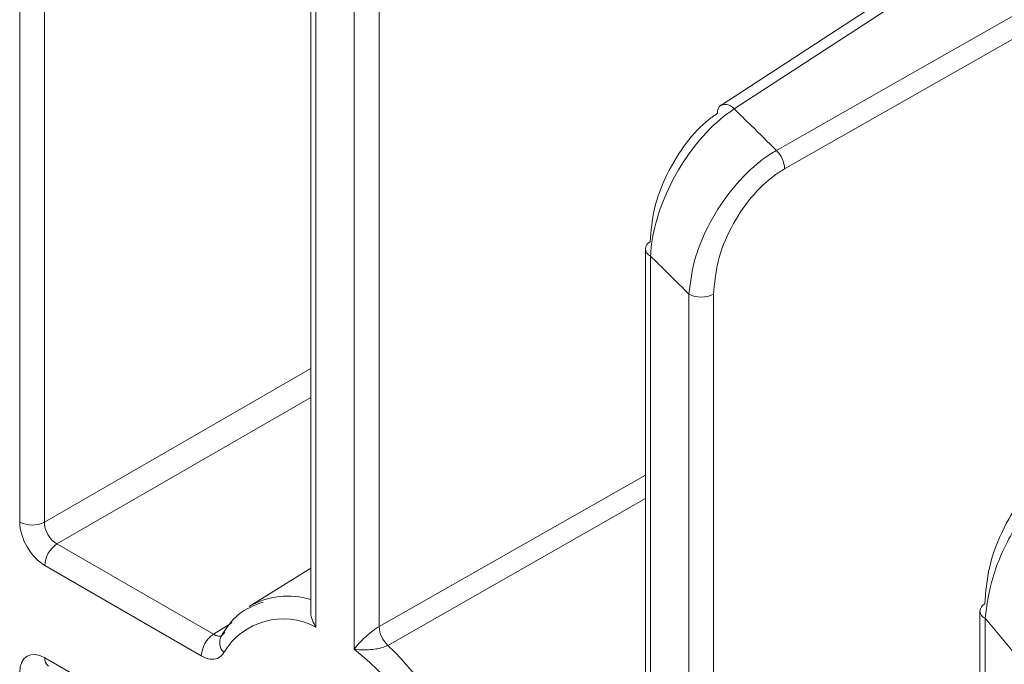
# Model space of a CAD drawing. Units: inches. Extents: x 59.1 to 109.8, y 161 to 214.8.
# Drawn here: x 92.6 to 95.3, y 183.2 to 184.9 of the extents above; entities that cross this region are included whole.
import ezdxf

# ---------------------------------------------------------------- set-up
doc = ezdxf.new("R2010")
doc.units = ezdxf.units.IN
doc.header["$MEASUREMENT"] = 0

# ---------------------------------------------------------------- blocks, each defined once
blk = doc.blocks.new('block 60')
at = {"color": 7, "lineweight": 9}
blk.add_lwpolyline([(95.1906, 183.3063), (95.1906, 182.0745)], dxfattribs=at)
blk = doc.blocks.new('block 62')
at = {"color": 7, "lineweight": 9}
blk.add_lwpolyline([(98.6775, 187.3812), (94.4983, 184.6578)], dxfattribs=at)
blk = doc.blocks.new('block 64')
at = {"color": 7, "lineweight": 9}
blk.add_lwpolyline([(94.2967, 184.2745), (94.2967, 182.5906)], dxfattribs=at)
blk = doc.blocks.new('block 70')
at = {"color": 7, "lineweight": 9}
blk.add_lwpolyline([(93.4027, 185.084), (93.4027, 183.3053)], dxfattribs=at)
blk = doc.blocks.new('block 84')
at = {"color": 7, "lineweight": 9}
blk.add_lwpolyline([(93.4027, 183.4207), (93.2384, 183.3187)], dxfattribs=at)
blk = doc.blocks.new('block 85')
at = {"color": 7, "lineweight": 9}
blk.add_open_spline([(93.2753, 183.3304), (93.252, 183.3215), (93.2286, 183.3127), (93.21, 183.2973), (93.191, 183.2818), (93.1769, 183.2598), (93.1628, 183.2377)], degree=3, knots=[0, 0, 0, 0, 1, 1, 1, 2, 2, 2, 2], dxfattribs=at)
blk = doc.blocks.new('block 778')
at = {"color": 7, "lineweight": 9}
blk.add_lwpolyline([(94.479, 184.1529), (94.479, 182.5117)], dxfattribs=at)
blk = doc.blocks.new('block 779')
at = {"color": 7, "lineweight": 9}
blk.add_open_spline([(94.6688, 184.4881), (94.6597, 184.4825), (94.6506, 184.4768), (94.6414, 184.4702), (94.6199, 184.4547), (94.5989, 184.4342), (94.5798, 184.4115), (94.5594, 184.387), (94.5415, 184.3598), (94.5265, 184.331), (94.5109, 184.3014), (94.4985, 184.2701), (94.491, 184.2401), (94.4836, 184.2103), (94.4814, 184.1815), (94.479, 184.1529)], degree=3, knots=[0, 0, 0, 0, 1, 1, 1, 2, 2, 2, 3, 3, 3, 4, 4, 4, 5, 5, 5, 5], dxfattribs=at)
blk = doc.blocks.new('block 780')
at = {"color": 7, "lineweight": 9}
blk.add_lwpolyline([(99.1843, 187.0549), (99.1156, 187.016), (98.8405, 186.8596), (97.7403, 186.2341), (94.6688, 184.4881)], dxfattribs=at)
blk = doc.blocks.new('block 785')
at = {"color": 7, "lineweight": 9}
blk.add_lwpolyline([(93.5852, 184.9784), (93.5852, 183.265)], dxfattribs=at)
blk = doc.blocks.new('block 797')
at = {"color": 7, "lineweight": 9}
blk.add_lwpolyline([(92.6922, 183.1811), (93.1104, 182.9396)], dxfattribs=at)
blk = doc.blocks.new('block 798')
at = {"color": 7, "lineweight": 9}
blk.add_open_spline([(92.6922, 183.1811), (92.6552, 183.2024), (92.6252, 183.185), (92.6252, 183.1423)], degree=3, dxfattribs=at)
blk = doc.blocks.new('block 810')
at = {"color": 7, "lineweight": 9}
blk.add_lwpolyline([(92.6252, 183.5442), (92.6252, 185.6734)], dxfattribs=at)
blk = doc.blocks.new('block 811')
at = {"color": 7, "lineweight": 9}
blk.add_open_spline([(92.6252, 183.5442), (92.6252, 183.5015), (92.6552, 183.4496), (92.6922, 183.4283)], degree=3, dxfattribs=at)
blk = doc.blocks.new('block 812')
at = {"color": 7, "lineweight": 9}
blk.add_lwpolyline([(93.1104, 183.1868), (92.6922, 183.4283)], dxfattribs=at)
blk = doc.blocks.new('block 813')
at = {"color": 7, "lineweight": 9}
blk.add_open_spline([(93.1104, 183.1868), (93.1128, 183.1854), (93.1152, 183.1842), (93.1175, 183.183), (93.1251, 183.1795), (93.1323, 183.1778), (93.1392, 183.1776), (93.1461, 183.1773), (93.1525, 183.1787), (93.1576, 183.1819), (93.1628, 183.185), (93.1668, 183.1902), (93.1707, 183.1954)], degree=3, knots=[0, 0, 0, 0, 1, 1, 1, 2, 2, 2, 3, 3, 3, 4, 4, 4, 4], dxfattribs=at)
blk = doc.blocks.new('block 814')
at = {"color": 7, "lineweight": 9}
blk.add_open_spline([(93.4167, 183.2634), (93.3297, 183.3103), (93.2212, 183.2803), (93.1707, 183.1954)], degree=3, dxfattribs=at)
blk = doc.blocks.new('block 815')
at = {"color": 7, "lineweight": 9}
blk.add_lwpolyline([(93.4167, 185.0647), (93.4167, 183.2634)], dxfattribs=at)
blk = doc.blocks.new('block 817')
at = {"color": 7, "lineweight": 9}
blk.add_lwpolyline([(93.519, 183.2043), (93.519, 184.9789)], dxfattribs=at)
blk = doc.blocks.new('block 818')
at = {"color": 7, "lineweight": 9}
blk.add_open_spline([(93.765, 182.8524), (93.7187, 182.9909), (93.6332, 183.1132), (93.519, 183.2043)], degree=3, dxfattribs=at)
blk = doc.blocks.new('block 822')
at = {"color": 7, "lineweight": 9}
blk.add_lwpolyline([(94.3105, 184.2551), (94.3105, 182.5713)], dxfattribs=at)
blk = doc.blocks.new('block 823')
at = {"color": 7, "lineweight": 9}
blk.add_open_spline([(94.4128, 184.1534), (94.3887, 184.1776), (94.3646, 184.2015), (94.3405, 184.2254), (94.3305, 184.2354), (94.3205, 184.2453), (94.3105, 184.2551)], degree=3, knots=[0, 0, 0, 0, 1, 1, 1, 2, 2, 2, 2], dxfattribs=at)
blk = doc.blocks.new('block 824')
at = {"color": 7, "lineweight": 9}
blk.add_lwpolyline([(94.4128, 182.5122), (94.4128, 184.1534)], dxfattribs=at)
blk = doc.blocks.new('block 828')
at = {"color": 7, "lineweight": 9}
blk.add_lwpolyline([(95.2045, 183.287), (95.2045, 182.0552)], dxfattribs=at)
blk = doc.blocks.new('block 829')
at = {"color": 7, "lineweight": 9}
blk.add_lwpolyline([(95.3068, 183.1644), (95.2045, 183.287)], dxfattribs=at)
blk = doc.blocks.new('block 891')
at = {"color": 7, "lineweight": 9}
blk.add_open_spline([(95.4324, 183.6913), (95.4281, 183.6884), (95.4238, 183.6854), (95.4195, 183.6823), (95.3943, 183.6644), (95.369, 183.6408), (95.3458, 183.6139), (95.3196, 183.5836), (95.296, 183.5493), (95.2758, 183.5133), (95.2543, 183.4753), (95.2367, 183.4351), (95.2255, 183.3969), (95.2143, 183.359), (95.2093, 183.323), (95.2045, 183.287)], degree=3, knots=[0, 0, 0, 0, 1, 1, 1, 2, 2, 2, 3, 3, 3, 4, 4, 4, 5, 5, 5, 5], dxfattribs=at)
blk = doc.blocks.new('block 897')
at = {"color": 7, "lineweight": 9}
blk.add_open_spline([(95.2037, 183.3252), (95.1963, 183.3216), (95.1913, 183.3144), (95.1906, 183.3063)], degree=3, dxfattribs=at)
blk = doc.blocks.new('block 898')
at = {"color": 7, "lineweight": 9}
blk.add_open_spline([(95.2037, 183.3252), (95.2061, 183.3576), (95.2087, 183.3902), (95.2166, 183.4245), (95.2245, 183.4586), (95.2379, 183.4944), (95.255, 183.5287), (95.2708, 183.5604), (95.29, 183.5909), (95.3115, 183.6176), (95.3304, 183.641), (95.3515, 183.6618), (95.3728, 183.6773), (95.3764, 183.6799), (95.3801, 183.6825), (95.3837, 183.6849)], degree=3, knots=[0, 0, 0, 0, 1, 1, 1, 2, 2, 2, 3, 3, 3, 4, 4, 4, 5, 5, 5, 5], dxfattribs=at)
blk = doc.blocks.new('block 901')
at = {"color": 7, "lineweight": 9}
blk.add_lwpolyline([(92.6913, 185.6729), (92.6913, 183.5437)], dxfattribs=at)
blk = doc.blocks.new('block 906')
at = {"color": 7, "lineweight": 9}
blk.add_lwpolyline([(94.6468, 184.5374), (94.7155, 184.5765), (94.9906, 184.7327), (96.0908, 185.3582), (97.6264, 186.2312), (98.2519, 186.5867), (99.1623, 187.104)], dxfattribs=at)
blk = doc.blocks.new('block 907')
at = {"color": 7, "lineweight": 9}
blk.add_open_spline([(94.5343, 184.6482), (94.5493, 184.6333), (94.5644, 184.6185), (94.5796, 184.6039), (94.602, 184.5818), (94.6244, 184.5596), (94.6468, 184.5374)], degree=3, knots=[0, 0, 0, 0, 1, 1, 1, 2, 2, 2, 2], dxfattribs=at)
blk = doc.blocks.new('block 908')
at = {"color": 7, "lineweight": 9}
blk.add_lwpolyline([(98.7132, 187.3713), (98.6479, 187.329), (98.3871, 187.1589), (97.3436, 186.4791), (95.9388, 185.5637), (95.3975, 185.2109), (94.5343, 184.6482)], dxfattribs=at)
blk = doc.blocks.new('block 910')
at = {"color": 7, "lineweight": 9}
blk.add_open_spline([(94.4128, 184.1534), (94.417, 184.1858), (94.4211, 184.2182), (94.4309, 184.2521), (94.4409, 184.2863), (94.4568, 184.3219), (94.4761, 184.3557), (94.4947, 184.3886), (94.5165, 184.4199), (94.541, 184.448), (94.5639, 184.4745), (94.5891, 184.4981), (94.6144, 184.5164), (94.6252, 184.524), (94.6359, 184.5307), (94.6468, 184.5374)], degree=3, knots=[0, 0, 0, 0, 1, 1, 1, 2, 2, 2, 3, 3, 3, 4, 4, 4, 5, 5, 5, 5], dxfattribs=at)
blk = doc.blocks.new('block 911')
at = {"color": 7, "lineweight": 9}
blk.add_open_spline([(94.5343, 184.6482), (94.5248, 184.6416), (94.5153, 184.6351), (94.5059, 184.6277), (94.4809, 184.6082), (94.4564, 184.5832), (94.434, 184.5555), (94.4104, 184.5262), (94.3891, 184.4938), (94.3712, 184.4601), (94.3531, 184.4256), (94.3384, 184.3898), (94.3281, 184.3548), (94.319, 184.3241), (94.3133, 184.294), (94.3112, 184.2663), (94.311, 184.2627), (94.3109, 184.2589), (94.3105, 184.2551)], degree=3, knots=[0, 0, 0, 0, 1, 1, 1, 2, 2, 2, 3, 3, 3, 4, 4, 4, 5, 5, 5, 6, 6, 6, 6], dxfattribs=at)
blk = doc.blocks.new('block 913')
at = {"color": 7, "lineweight": 9}
blk.add_open_spline([(94.4128, 184.1534), (94.4335, 184.1428), (94.4581, 184.1424), (94.479, 184.1529)], degree=3, dxfattribs=at)
blk = doc.blocks.new('block 914')
at = {"color": 7, "lineweight": 9}
blk.add_open_spline([(94.6688, 184.4881), (94.6676, 184.5067), (94.6599, 184.5241), (94.6468, 184.5374)], degree=3, dxfattribs=at)
blk = doc.blocks.new('block 917')
at = {"color": 7, "lineweight": 9}
blk.add_open_spline([(94.4983, 184.658), (94.4919, 184.653), (94.4886, 184.6451), (94.4898, 184.6371)], degree=3, dxfattribs=at)
blk = doc.blocks.new('block 918')
at = {"color": 7, "lineweight": 9}
blk.add_open_spline([(94.3097, 184.2933), (94.3024, 184.2899), (94.2974, 184.2826), (94.2967, 184.2745)], degree=3, dxfattribs=at)
blk = doc.blocks.new('block 919')
at = {"color": 7, "lineweight": 9}
blk.add_open_spline([(94.3097, 184.2933), (94.3119, 184.3223), (94.3143, 184.351), (94.3212, 184.3813), (94.3283, 184.4117), (94.3402, 184.4433), (94.355, 184.4737), (94.3694, 184.5031), (94.3867, 184.5314), (94.4061, 184.557), (94.4246, 184.5812), (94.4449, 184.6029), (94.4659, 184.6196), (94.4738, 184.6258), (94.4819, 184.6315), (94.4898, 184.6371)], degree=3, knots=[0, 0, 0, 0, 1, 1, 1, 2, 2, 2, 3, 3, 3, 4, 4, 4, 5, 5, 5, 5], dxfattribs=at)
blk = doc.blocks.new('block 947')
at = {"color": 7, "lineweight": 9}
blk.add_open_spline([(93.519, 183.2043), (93.5235, 183.2105), (93.5287, 183.2167), (93.5349, 183.2233), (93.5374, 183.226), (93.5402, 183.229), (93.5431, 183.2317), (93.5478, 183.2364), (93.5529, 183.241), (93.5586, 183.2458), (93.5629, 183.2493), (93.5674, 183.2529), (93.5722, 183.2563), (93.5736, 183.2574), (93.5752, 183.2586), (93.5767, 183.2596), (93.5795, 183.2615), (93.5821, 183.2632), (93.5846, 183.2646)], degree=3, knots=[0, 0, 0, 0, 1, 1, 1, 2, 2, 2, 3, 3, 3, 4, 4, 4, 5, 5, 5, 6, 6, 6, 6], dxfattribs=at)
blk = doc.blocks.new('block 952')
at = {"color": 7, "lineweight": 9}
blk.add_open_spline([(93.4031, 183.3053), (93.4031, 183.3042), (93.4029, 183.303), (93.4029, 183.302), (93.4027, 183.2954), (93.4048, 183.2884), (93.4076, 183.2817), (93.41, 183.2755), (93.4129, 183.2694), (93.4163, 183.2637)], degree=3, knots=[0, 0, 0, 0, 1, 1, 1, 2, 2, 2, 3, 3, 3, 3], dxfattribs=at)
blk = doc.blocks.new('block 973')
at = {"color": 7, "lineweight": 9}
blk.add_open_spline([(92.6252, 183.5442), (92.6459, 183.5335), (92.6705, 183.5333), (92.6913, 183.5437)], degree=3, dxfattribs=at)
blk = doc.blocks.new('block 995')
at = {"color": 7, "lineweight": 9}
blk.add_open_spline([(93.8277, 182.8707), (93.7834, 183.0012), (93.7083, 183.1192), (93.6088, 183.2145)], degree=3, dxfattribs=at)
blk = doc.blocks.new('block 1002')
at = {"color": 7, "lineweight": 9}
blk.add_open_spline([(93.5852, 183.265), (93.5865, 183.2458), (93.5948, 183.2277), (93.6088, 183.2145)], degree=3, dxfattribs=at)
blk = doc.blocks.new('block 1012')
at = {"color": 7, "lineweight": 9}
blk.add_open_spline([(93.6088, 183.2145), (93.6055, 183.2128), (93.6024, 183.2116), (93.5993, 183.2104), (93.5977, 183.2098), (93.596, 183.2093), (93.5945, 183.2088), (93.5891, 183.2072), (93.5834, 183.206), (93.5781, 183.205), (93.5707, 183.2038), (93.5638, 183.2033), (93.5571, 183.2029), (93.5529, 183.2026), (93.549, 183.2026), (93.545, 183.2026), (93.5357, 183.2026), (93.5271, 183.2033), (93.5195, 183.2041)], degree=3, knots=[0, 0, 0, 0, 1, 1, 1, 2, 2, 2, 3, 3, 3, 4, 4, 4, 5, 5, 5, 6, 6, 6, 6], dxfattribs=at)
blk = doc.blocks.new('block 1033')
at = {"color": 7, "lineweight": 9}
blk.add_lwpolyline([(93.1733, 183.2486), (93.1676, 183.2441), (93.1635, 183.2389)], dxfattribs=at)
blk = doc.blocks.new('block 1045')
at = {"color": 7, "lineweight": 9}
blk.add_lwpolyline([(92.7247, 183.4858), (93.1432, 183.2443)], dxfattribs=at)
blk = doc.blocks.new('block 1047')
at = {"color": 7, "lineweight": 9}
blk.add_open_spline([(93.1432, 183.2443), (93.1237, 183.2314), (93.1116, 183.21), (93.1104, 183.1868)], degree=3, dxfattribs=at)
blk = doc.blocks.new('block 1049')
at = {"color": 7, "lineweight": 9}
blk.add_open_spline([(92.7247, 183.4858), (92.7055, 183.4729), (92.6932, 183.4515), (92.6922, 183.4283)], degree=3, dxfattribs=at)
blk = doc.blocks.new('block 1050')
at = {"color": 7, "lineweight": 9}
blk.add_open_spline([(92.6913, 183.5437), (92.6908, 183.5221), (92.7058, 183.4961), (92.7247, 183.4858)], degree=3, dxfattribs=at)
blk = doc.blocks.new('block 2666')
at = {"color": 7, "lineweight": 9}
blk.add_lwpolyline([(93.5852, 183.265), (94.2967, 183.6692)], dxfattribs=at)
blk = doc.blocks.new('block 2671')
at = {"color": 7, "lineweight": 9}
blk.add_open_spline([(95.1906, 183.3063), (95.1914, 183.2979), (95.1966, 183.2904), (95.2045, 183.287)], degree=3, dxfattribs=at)
blk = doc.blocks.new('block 2675')
at = {"color": 7, "lineweight": 9}
blk.add_lwpolyline([(92.6913, 183.5437), (93.4027, 183.9545)], dxfattribs=at)
blk = doc.blocks.new('block 2680')
at = {"color": 7, "lineweight": 9}
blk.add_open_spline([(94.5343, 184.6482), (94.5257, 184.6588), (94.5112, 184.6628), (94.4983, 184.658)], degree=3, dxfattribs=at)
blk = doc.blocks.new('block 2681')
at = {"color": 7, "lineweight": 9}
blk.add_open_spline([(94.2967, 184.2745), (94.2974, 184.2661), (94.3028, 184.2585), (94.3105, 184.2551)], degree=3, dxfattribs=at)
blk = doc.blocks.new('block 2712')
at = {"color": 7, "lineweight": 9}
blk.add_lwpolyline([(94.2967, 183.6067), (93.6088, 183.2145)], dxfattribs=at)
blk = doc.blocks.new('block 2724')
at = {"color": 7, "lineweight": 9}
blk.add_open_spline([(93.4027, 183.337), (93.3478, 183.3538), (93.2884, 183.3471), (93.2384, 183.3187)], degree=3, dxfattribs=at)
blk = doc.blocks.new('block 2725')
at = {"color": 7, "lineweight": 9}
blk.add_open_spline([(93.1635, 183.2389), (93.1561, 183.2243), (93.159, 183.2067), (93.1707, 183.1954)], degree=3, dxfattribs=at)
blk = doc.blocks.new('block 2728')
at = {"color": 7, "lineweight": 9}
blk.add_open_spline([(93.1671, 183.2422), (93.1643, 183.2395), (93.1609, 183.2393), (93.1573, 183.2395), (93.1538, 183.2398), (93.1502, 183.2405), (93.1466, 183.2424), (93.1454, 183.2429), (93.1444, 183.2436), (93.1432, 183.2443)], degree=3, knots=[0, 0, 0, 0, 1, 1, 1, 2, 2, 2, 3, 3, 3, 3], dxfattribs=at)
blk = doc.blocks.new('block 2729')
at = {"color": 7, "lineweight": 9}
blk.add_lwpolyline([(93.1432, 183.2443), (93.1922, 183.2749)], dxfattribs=at)
blk = doc.blocks.new('block 2731')
at = {"color": 7, "lineweight": 9}
blk.add_lwpolyline([(93.4027, 183.8771), (92.7247, 183.4858)], dxfattribs=at)
blk = doc.blocks.new('block 2741')
at = {"color": 7, "lineweight": 9}
blk.add_open_spline([(92.6922, 183.1811), (92.6912, 183.1725), (92.6949, 183.1642), (92.702, 183.1594)], degree=3, dxfattribs=at)

msp = doc.modelspace()

# ---------------------------------------------------------------- block references
for name in ['block 62', 'block 908', 'block 906', 'block 780', 'block 810', 'block 901', 'block 70', 'block 815', 'block 817', 'block 785', 'block 2680', 'block 919', 'block 911', 'block 917', 'block 907', 'block 910', 'block 914', 'block 779', 'block 918', 'block 64', 'block 2681', 'block 822', 'block 823', 'block 824', 'block 913', 'block 778', 'block 2675', 'block 2731', 'block 891', 'block 2666', 'block 898', 'block 2712', 'block 811', 'block 973', 'block 1050', 'block 1049', 'block 1045', 'block 812', 'block 84', 'block 2724', 'block 85', 'block 897', 'block 814', 'block 952', 'block 60', 'block 2671', 'block 2729', 'block 828', 'block 829', 'block 1047', 'block 2728', 'block 1033', 'block 947', 'block 1002', 'block 2725', 'block 798', 'block 813', 'block 818', 'block 1012', 'block 995', 'block 2741', 'block 797']:
    msp.add_blockref(name, (0, 0))

doc.saveas('drawing.dxf')
